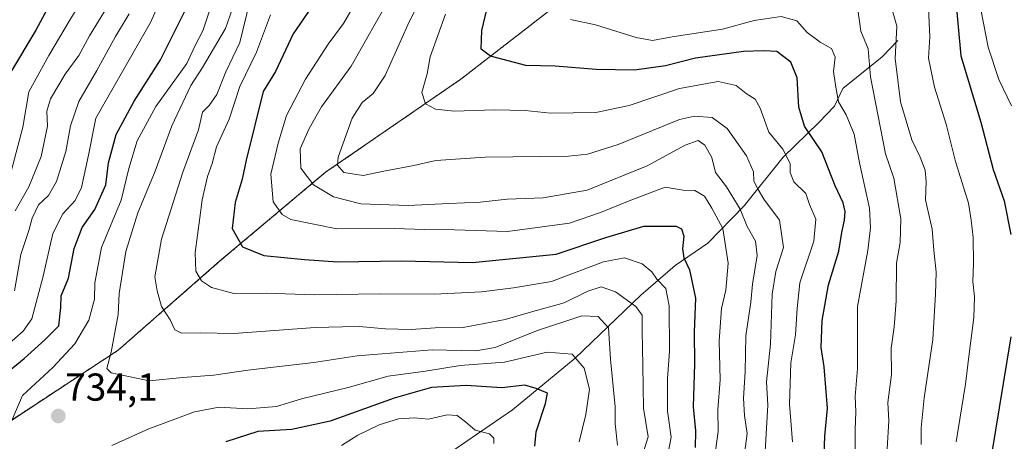
# Model space of a CAD drawing. Units: metres. Extents: x 665384 to 668850, y 4732726 to 4735122.
# Drawn here: x 666866 to 667120, y 4734275 to 4734383 of the extents above; entities that cross this region are included whole.
import ezdxf
from ezdxf.enums import TextEntityAlignment as Align

# ---------------------------------------------------------------- set-up
doc = ezdxf.new("R2010")
doc.units = ezdxf.units.M
doc.header["$MEASUREMENT"] = 0
doc.linetypes.add('TRAZOS', pattern=[0.75, 0.5, -0.25])
for name, color, linetype, lineweight in [('Arbolado forestal', 92, 'TRAZOS', 0), ('Arbolado forestal CxS', 92, 'Continuous', 0), ('Carátula', 7, 'Continuous', 5), ('Corriente natural lineal', 142, 'Continuous', 13), ('Curva de nivel maestra', 36, 'Continuous', 30), ('Curva de nivel normal', 36, 'Continuous', 0), ('Punto de cota en terreno', 7, 'Continuous', 0), ('Rótulo de punto de cota en terreno', 19, 'Continuous', 0)]:
    doc.layers.add(name, color=color, linetype=linetype, lineweight=lineweight)
doc.styles.add('Arial', font='txt', dxfattribs={"height": 0.2})

# ---------------------------------------------------------------- blocks, each defined once
blk = doc.blocks.new('*U155')
at = {"layer": 'Arbolado forestal CxS', "color": 92, "linetype": 'Continuous', "lineweight": 0}
blk.add_polyline3d([(666859.98, 4734277.75, 727.9), (666891.57, 4734298.46, 735.62), (666917.71, 4734321.34, 747.59), (666944.95, 4734344.23, 762.99), (666979.81, 4734368.2, 772.11), (667003.77, 4734386.73, 780.49), (667028.83, 4734410.71, 791.64), (667027.74, 4734441.22, 793.08), (667031, 4734464.11, 790.21), (667045.17, 4734482.63, 800.44), (667054.97, 4734498.98, 806.06), (667069.13, 4734516.42, 815.64), (667085.47, 4734532.77, 825.61), (667093.1, 4734545.84, 829.95), (667092.01, 4734565.46, 828.5), (667087.65, 4734582.9, 825.9), (667088.74, 4734602.51, 835.83)], dxfattribs=at)
blk = doc.blocks.new('*U160')
at = {"layer": 'Curva de nivel normal', "color": 36, "linetype": 'Continuous', "lineweight": 0}
blk.add_polyline3d([(667113.77, 4734385.68, 805), (667115.54, 4734376.39, 805), (667118.31, 4734368.09, 805), (667121.51, 4734361.37, 805)], dxfattribs=at)
blk = doc.blocks.new('*U177')
at = {"layer": 'Curva de nivel normal', "color": 36, "linetype": 'Continuous', "lineweight": 0}
blk.add_polyline3d([(666864.89, 4734313.78, 715), (666866.55, 4734323.12, 715), (666868.59, 4734329.28, 715), (666869.43, 4734332.45, 715), (666871.06, 4734335.84, 715), (666873.66, 4734338.26, 715), (666875.73, 4734341.84, 715), (666878.07, 4734349.6, 715), (666879.29, 4734356.22, 715), (666881.48, 4734362.46, 715), (666886.09, 4734370.44, 715), (666890.86, 4734379.18, 715), (666894.43, 4734385.02, 715)], dxfattribs=at)
blk = doc.blocks.new('*U181')
at = {"layer": 'Curva de nivel normal', "color": 36, "linetype": 'Continuous', "lineweight": 0}
blk.add_polyline3d([(667058.1, 4734272.46, 765), (667058.81, 4734284.36, 765), (667058.51, 4734290.37, 765), (667059.48, 4734300, 765), (667059.92, 4734312.85, 765), (667060.9, 4734318.73, 765), (667062.86, 4734324.86, 765), (667061.79, 4734331.91, 765), (667057.77, 4734337.35, 765), (667056.3, 4734339.82, 765), (667055.21, 4734341.99, 765), (667055.1, 4734344.35, 765), (667053.32, 4734348.43, 765), (667048.36, 4734355.54, 765), (667044.48, 4734358.33, 765), (667039.96, 4734358.64, 765), (667036.12, 4734357.79, 765), (667020.26, 4734351.36, 765), (667012.4, 4734348.87, 765), (667007.54, 4734348.41, 765), (666986.02, 4734348.16, 765), (666973.39, 4734347.24, 765), (666967.69, 4734345.94, 765), (666959.95, 4734344.55, 765), (666954.66, 4734343.38, 765), (666949.66, 4734344.19, 765), (666948.05, 4734346.04, 765), (666948.24, 4734348.14, 765), (666951.86, 4734358.17, 765), (666954.43, 4734362.17, 765), (666957.2, 4734364.5, 765), (666960.32, 4734369.17, 765), (666966.14, 4734382.17, 765), (666978.27, 4734406.92, 765)], dxfattribs=at)
blk = doc.blocks.new('*U183')
at = {"layer": 'Curva de nivel normal', "color": 36, "linetype": 'Continuous', "lineweight": 0}
blk.add_polyline3d([(667081.96, 4734386.13, 785), (667082.73, 4734380.55, 785), (667084.64, 4734375.97, 785), (667085.24, 4734368.76, 785), (667089.08, 4734348.94, 785), (667091.24, 4734342.76, 785), (667093.08, 4734332.25, 785), (667092.85, 4734326.19, 785), (667091.93, 4734320.82, 785), (667091.88, 4734311.17, 785), (667091.35, 4734304.38, 785), (667090.58, 4734299.03, 785), (667090.64, 4734292.18, 785), (667089.67, 4734284.99, 785), (667089.96, 4734280.31, 785), (667089.53, 4734273.07, 785)], dxfattribs=at)
blk = doc.blocks.new('*U185')
at = {"layer": 'Curva de nivel normal', "color": 36, "linetype": 'Continuous', "lineweight": 0}
blk.add_polyline3d([(666888.83, 4734386.86, 710), (666884.18, 4734379.3, 710), (666881.42, 4734374.27, 710), (666877.97, 4734369.5, 710), (666874.19, 4734363.17, 710), (666873.18, 4734359.98, 710), (666873.4, 4734356.07, 710), (666871.77, 4734348.31, 710), (666868.58, 4734340.47, 710), (666865.1, 4734334.36, 710)], dxfattribs=at)
blk = doc.blocks.new('*U188')
at = {"layer": 'Curva de nivel normal', "color": 36, "linetype": 'Continuous', "lineweight": 0}
blk.add_polyline3d([(666865, 4734438.07, 705), (666871.67, 4734440.19, 705), (666881.39, 4734443.92, 705), (666891.75, 4734445.95, 705), (666896, 4734445.17, 705), (666897.78, 4734443.44, 705), (666897.6, 4734441.69, 705), (666895.58, 4734438.34, 705), (666895.55, 4734435.29, 705), (666897.02, 4734432.17, 705), (666890.87, 4734418.1, 705), (666889.2, 4734412.17, 705), (666886.92, 4734399.5, 705), (666883.55, 4734390.5, 705), (666879.19, 4734383.5, 705), (666873.77, 4734374.25, 705), (666868.6, 4734364.95, 705), (666867.04, 4734355.88, 705), (666864.03, 4734344.45, 705)], dxfattribs=at)
blk = doc.blocks.new('*U194')
at = {"layer": 'Curva de nivel normal', "color": 36, "linetype": 'Continuous', "lineweight": 0}
blk.add_polyline3d([(667024.65, 4734265.54, 740), (667028.03, 4734276.18, 740), (667026.84, 4734283.53, 740), (667026.65, 4734294.51, 740), (667026.46, 4734303.46, 740), (667026.48, 4734307.46, 740), (667024.88, 4734309.73, 740), (667019.62, 4734313.49, 740), (667015.91, 4734314.74, 740), (667012.5, 4734313.61, 740), (667006.37, 4734310.61, 740), (666997.71, 4734308.27, 740), (666991.24, 4734306.34, 740), (666980.37, 4734304.32, 740), (666973.19, 4734304.21, 740), (666966.98, 4734303.78, 740), (666960.4, 4734303.93, 740), (666953.59, 4734304.57, 740), (666949.32, 4734304.48, 740), (666942.33, 4734304.3, 740), (666921.35, 4734302.8, 740), (666912.66, 4734302.89, 740), (666907.85, 4734302.85, 740), (666906.16, 4734303.71, 740), (666904.96, 4734306.26, 740), (666902.73, 4734309.74, 740), (666901.63, 4734313.73, 740), (666901.01, 4734317.3, 740), (666902.75, 4734327.04, 740), (666908.26, 4734344.3, 740), (666912.3, 4734355.17, 740), (666913.3, 4734359.67, 740), (666914.98, 4734361.4, 740), (666916.97, 4734364.28, 740), (666919.28, 4734370.1, 740), (666922.86, 4734377.62, 740), (666925.57, 4734388.53, 740)], dxfattribs=at)
blk = doc.blocks.new('*U201')
at = {"layer": 'Curva de nivel normal', "color": 36, "linetype": 'Continuous', "lineweight": 0}
blk.add_polyline3d([(667033.14, 4734272.07, 745), (667033.9, 4734276.07, 745), (667032.99, 4734282.74, 745), (667033.03, 4734291.18, 745), (667033.54, 4734298.18, 745), (667033.45, 4734309.85, 745), (667032.59, 4734314.35, 745), (667030.26, 4734316.78, 745), (667028.99, 4734318.6, 745), (667026.43, 4734320.67, 745), (667021.9, 4734322.22, 745), (667016.51, 4734321.22, 745), (667003.16, 4734316.16, 745), (666993.32, 4734314.55, 745), (666985.12, 4734313.48, 745), (666973.02, 4734312.85, 745), (666958.98, 4734312.95, 745), (666942.16, 4734312.74, 745), (666929.66, 4734313.15, 745), (666921.32, 4734313.03, 745), (666915.65, 4734314.63, 745), (666913.04, 4734316.34, 745), (666911.59, 4734318.77, 745), (666911.38, 4734323.56, 745), (666912.64, 4734332.5, 745), (666913.17, 4734337.17, 745), (666914.62, 4734343.17, 745), (666915.81, 4734346.5, 745), (666916.88, 4734350.77, 745), (666920.14, 4734357.91, 745), (666922.93, 4734366.27, 745), (666927.19, 4734375.12, 745), (666930.82, 4734384.75, 745)], dxfattribs=at)
blk = doc.blocks.new('*U203')
at = {"layer": 'Curva de nivel normal', "color": 36, "linetype": 'Continuous', "lineweight": 0}
blk.add_polyline3d([(667020.09, 4734274.07, 735), (667019.5, 4734279.52, 735), (667019.56, 4734283.88, 735), (667018.34, 4734296.18, 735), (667017.76, 4734304.24, 735), (667015.17, 4734307.11, 735), (667010.94, 4734307.31, 735), (666999.31, 4734303.48, 735), (666988.66, 4734299.2, 735), (666983.66, 4734298.27, 735), (666972.44, 4734298.53, 735), (666953.14, 4734297.02, 735), (666941.95, 4734295.34, 735), (666924.95, 4734293.36, 735), (666916.2, 4734292.06, 735), (666908.27, 4734291.42, 735), (666899.58, 4734290.58, 735), (666889.82, 4734292.67, 735), (666888.7, 4734293.79, 735), (666889.77, 4734297.93, 735), (666891.61, 4734307.62, 735), (666891.85, 4734313.03, 735), (666893.56, 4734323.84, 735), (666896.64, 4734333.84, 735), (666901.11, 4734344.51, 735), (666905.4, 4734356.2, 735), (666910.27, 4734366.53, 735), (666913.31, 4734371.17, 735), (666919.18, 4734381.2, 735), (666921.59, 4734388.08, 735)], dxfattribs=at)
blk = doc.blocks.new('*U209')
at = {"layer": 'Curva de nivel normal', "color": 36, "linetype": 'Continuous', "lineweight": 0}
blk.add_polyline3d([(667052.92, 4734272.45, 760), (667053.52, 4734277.04, 760), (667052.77, 4734281.63, 760), (667052.57, 4734286.09, 760), (667052.96, 4734292.86, 760), (667053.14, 4734302.19, 760), (667054.46, 4734310.78, 760), (667054.88, 4734315.49, 760), (667056.06, 4734322.84, 760), (667055.62, 4734326.53, 760), (667053.48, 4734330.28, 760), (667051.7, 4734334.71, 760), (667048.2, 4734340.51, 760), (667045.31, 4734344.18, 760), (667044.43, 4734348.03, 760), (667042.58, 4734351.2, 760), (667040.86, 4734352.4, 760), (667037.53, 4734351.25, 760), (667027.72, 4734345.91, 760), (667012.35, 4734339.66, 760), (667000.99, 4734337.63, 760), (666991.68, 4734337.36, 760), (666984.77, 4734336.55, 760), (666976.68, 4734336.2, 760), (666966.26, 4734335.65, 760), (666954.09, 4734336.09, 760), (666947.02, 4734337.96, 760), (666941.86, 4734340.98, 760), (666938.63, 4734345.32, 760), (666938.44, 4734350.26, 760), (666940.76, 4734355.47, 760), (666943.89, 4734361.08, 760), (666951.6, 4734371.56, 760), (666960.3, 4734386.97, 760)], dxfattribs=at)
blk = doc.blocks.new('*U213')
at = {"layer": 'Curva de nivel normal', "color": 36, "linetype": 'Continuous', "lineweight": 0}
blk.add_polyline3d([(667090.12, 4734388.5, 790), (667092.01, 4734381.84, 790), (667091.56, 4734373.5, 790), (667092.96, 4734362.36, 790), (667095.89, 4734352.6, 790), (667098.05, 4734348.1, 790), (667099.29, 4734344.81, 790), (667099.56, 4734341.88, 790), (667099.42, 4734337.14, 790), (667101.11, 4734329.64, 790), (667101.58, 4734324.19, 790), (667102.19, 4734318.56, 790), (667101.97, 4734312.84, 790), (667101.26, 4734301.18, 790), (667099.05, 4734286.18, 790), (667098.26, 4734278.51, 790), (667098.3, 4734274.18, 790)], dxfattribs=at)
blk = doc.blocks.new('*U215')
at = {"layer": 'Curva de nivel normal', "color": 36, "linetype": 'Continuous', "lineweight": 0}
blk.add_polyline3d([(667008.03, 4734383.54, 780), (667014.49, 4734382.2, 780), (667024.94, 4734378.87, 780), (667029.1, 4734378.11, 780), (667034.16, 4734379.11, 780), (667047.12, 4734381.09, 780), (667055.32, 4734383.24, 780), (667062.24, 4734384.33, 780), (667066.28, 4734383.22, 780), (667068.98, 4734380.16, 780), (667072.28, 4734377.69, 780), (667075.23, 4734376.06, 780), (667076.14, 4734373.84, 780), (667075.68, 4734370.17, 780), (667076.29, 4734366.17, 780), (667076.99, 4734362.38, 780), (667078.98, 4734359, 780), (667081.02, 4734354.04, 780), (667082.4, 4734346.63, 780), (667084.96, 4734335, 780), (667085.23, 4734329.96, 780), (667084.6, 4734324.15, 780), (667081.89, 4734309.67, 780), (667081.9, 4734293.77, 780), (667081.3, 4734286.52, 780), (667081.43, 4734282.61, 780), (667081.3, 4734277.95, 780), (667081.34, 4734272.82, 780)], dxfattribs=at)
blk = doc.blocks.new('*U217')
at = {"layer": 'Curva de nivel normal', "color": 36, "linetype": 'Continuous', "lineweight": 0}
for points in [[(666905.16, 4734394.5, 720), (666899.92, 4734382.77, 720), (666885.8, 4734358.17, 720), (666883.97, 4734348.66, 720), (666882.15, 4734340.33, 720), (666880.49, 4734337, 720), (666877.31, 4734333.52, 720), (666874.74, 4734328.46, 720), (666872.28, 4734317.49, 720), (666869.36, 4734306.56, 720), (666867.09, 4734303.4, 720), (666860.63, 4734297.71, 720)], [(666949.07, 4734273.97, 720), (666953.32, 4734276.57, 720), (666958.81, 4734279.26, 720), (666963.78, 4734280.85, 720), (666967.9, 4734281.09, 720), (666971.51, 4734280.69, 720), (666976.28, 4734281.8, 720), (666978.82, 4734281.69, 720), (666980.95, 4734280.05, 720), (666983.48, 4734277.87, 720), (666987.21, 4734276.95, 720), (666988.27, 4734275.84, 720), (666988.3, 4734274.44, 720)]]:
    blk.add_polyline3d(points, dxfattribs=at)
blk = doc.blocks.new('*U219')
at = {"layer": 'Curva de nivel normal', "color": 36, "linetype": 'Continuous', "lineweight": 0}
for points in [[(667010.26, 4734274.85, 730), (667011.95, 4734281.92, 730), (667012.92, 4734288.47, 730), (667011.51, 4734293.88, 730), (667008.44, 4734297.45, 730), (667001.99, 4734297.94, 730), (666990.99, 4734295.41, 730), (666979.66, 4734294.52, 730), (666970.66, 4734293.07, 730), (666961.12, 4734291.75, 730), (666950.76, 4734288.88, 730), (666938.76, 4734285.94, 730), (666932.32, 4734283.98, 730), (666924.98, 4734283.42, 730), (666917.6, 4734283.82, 730), (666911.21, 4734282.61, 730), (666899.45, 4734278.24, 730), (666889.97, 4734273.92, 730)], [(666863.61, 4734279.02, 730), (666867, 4734286.8, 730), (666874.75, 4734293.98, 730), (666880.39, 4734300.12, 730), (666884.01, 4734306.18, 730), (666885.48, 4734311.57, 730), (666885.59, 4734315.76, 730), (666887.26, 4734324.9, 730), (666892.34, 4734337.02, 730), (666894.32, 4734345.23, 730), (666896.46, 4734352.35, 730), (666901.28, 4734361.17, 730), (666909.23, 4734372.26, 730), (666911.44, 4734376.88, 730), (666913.36, 4734380.6, 730), (666915.01, 4734385.5, 730)]]:
    blk.add_polyline3d(points, dxfattribs=at)
blk = doc.blocks.new('*U232')
at = {"layer": 'Curva de nivel normal', "color": 36, "linetype": 'Continuous', "lineweight": 0}
blk.add_polyline3d([(667107.3, 4734274.92, 795), (667109.74, 4734289.74, 795), (667110.6, 4734297.51, 795), (667111.84, 4734306.84, 795), (667112.04, 4734312.17, 795), (667111.58, 4734316.17, 795), (667111.77, 4734320.84, 795), (667111.64, 4734327.5, 795), (667111.14, 4734331.88, 795), (667110.44, 4734336.3, 795), (667107.15, 4734347.01, 795), (667104.74, 4734356.6, 795), (667101.72, 4734366.11, 795), (667100.21, 4734373.57, 795), (667100.49, 4734379.05, 795), (667100.18, 4734386.41, 795)], dxfattribs=at)
blk = doc.blocks.new('*U234')
at = {"layer": 'Curva de nivel normal', "color": 36, "linetype": 'Continuous', "lineweight": 0}
blk.add_polyline3d([(667065.2, 4734274.88, 770), (667064.38, 4734284.6, 770), (667064.78, 4734295.18, 770), (667065.92, 4734302.43, 770), (667066.36, 4734309.18, 770), (667067.06, 4734315.76, 770), (667070.66, 4734326.5, 770), (667071.18, 4734332.17, 770), (667069.58, 4734335.92, 770), (667068.62, 4734338.79, 770), (667065.52, 4734341.8, 770), (667064.6, 4734344.14, 770), (667064.59, 4734346.52, 770), (667062.66, 4734350.17, 770), (667059.04, 4734354.55, 770), (667056.87, 4734360.72, 770), (667055.56, 4734363.07, 770), (667053.21, 4734364.5, 770), (667050.68, 4734366.6, 770), (667045.99, 4734367.62, 770), (667036.06, 4734365.77, 770), (667023.15, 4734361.38, 770), (667014.57, 4734359.6, 770), (667002.87, 4734359.46, 770), (666996.37, 4734360.12, 770), (666988.44, 4734360.3, 770), (666978.1, 4734359.94, 770), (666973.25, 4734360.43, 770), (666970.69, 4734361.86, 770), (666969.72, 4734364.75, 770), (666971.12, 4734369.53, 770), (666971.89, 4734373.96, 770), (666975.88, 4734384.95, 770)], dxfattribs=at)
blk = doc.blocks.new('*U241')
at = {"layer": 'Curva de nivel normal', "color": 36, "linetype": 'Continuous', "lineweight": 0}
blk.add_polyline3d([(667045.36, 4734272.56, 755), (667046.02, 4734277.54, 755), (667045.94, 4734283.14, 755), (667046.53, 4734290.8, 755), (667046.31, 4734300.88, 755), (667046.88, 4734309.19, 755), (667048, 4734313.88, 755), (667048.64, 4734320.82, 755), (667047.25, 4734329.77, 755), (667044.43, 4734334.99, 755), (667042.5, 4734338.1, 755), (667040.05, 4734339.53, 755), (667036.99, 4734339.67, 755), (667032.38, 4734340.41, 755), (667023.1, 4734336.93, 755), (667015.73, 4734333.88, 755), (667007.73, 4734331.11, 755), (666991.8, 4734328.96, 755), (666978.19, 4734329.46, 755), (666970.42, 4734329.53, 755), (666962.74, 4734329.75, 755), (666947.89, 4734329.71, 755), (666936.05, 4734332.06, 755), (666933.84, 4734333.34, 755), (666931.48, 4734336.66, 755), (666930.88, 4734343.72, 755), (666932.78, 4734351.72, 755), (666934.9, 4734358.84, 755), (666939.78, 4734368.17, 755), (666945.62, 4734377.17, 755), (666949.6, 4734382.5, 755), (666952.78, 4734388, 755)], dxfattribs=at)
blk = doc.blocks.new('*U243')
at = {"layer": 'Curva de nivel maestra', "color": 36, "linetype": 'Continuous', "lineweight": 30}
blk.add_polyline3d([(666861.39, 4734429.52, 700), (666872.91, 4734435.08, 700), (666877.48, 4734435.98, 700), (666885.02, 4734433.85, 700), (666886.21, 4734429.69, 700), (666886.46, 4734426.36, 700), (666884.28, 4734424.01, 700), (666882.36, 4734420.54, 700), (666881.99, 4734414.96, 700), (666882.32, 4734410.61, 700), (666880.94, 4734402.73, 700), (666877.18, 4734395.29, 700), (666873.81, 4734387.12, 700), (666870.43, 4734380.79, 700), (666863.84, 4734369.92, 700)], dxfattribs=at)
blk = doc.blocks.new('*U250')
at = {"layer": 'Curva de nivel maestra', "color": 36, "linetype": 'Continuous', "lineweight": 30}
blk.add_polyline3d([(666943.23, 4734389.53, 750), (666936.63, 4734379.86, 750), (666932.1, 4734370.17, 750), (666928.87, 4734365.06, 750), (666924.51, 4734347.36, 750), (666923.48, 4734342.48, 750), (666921.66, 4734336.5, 750), (666920.89, 4734329.74, 750), (666923.55, 4734325.06, 750), (666929.06, 4734322.85, 750), (666939.52, 4734321.81, 750), (666948.1, 4734321.17, 750), (666964.47, 4734321.44, 750), (666982.8, 4734321.02, 750), (667004.36, 4734323.17, 750), (667017.14, 4734327.49, 750), (667026.92, 4734330.36, 750), (667035.18, 4734330.35, 750), (667036.6, 4734329.7, 750), (667037.22, 4734327.79, 750), (667036.87, 4734324.51, 750), (667037.21, 4734322.19, 750), (667038.62, 4734319.14, 750), (667040.21, 4734311.81, 750), (667039.88, 4734303.19, 750), (667039.98, 4734294.98, 750), (667039.58, 4734283.89, 750), (667040.22, 4734277.75, 750), (667040.1, 4734273.47, 750)], dxfattribs=at)
blk = doc.blocks.new('*U251')
at = {"layer": 'Curva de nivel maestra', "color": 36, "linetype": 'Continuous', "lineweight": 30}
for points in [[(666998.82, 4734273.75, 725), (666999.18, 4734277.46, 725), (667001.58, 4734284.73, 725), (667002.14, 4734287.37, 725), (666999.21, 4734288.63, 725), (666996.25, 4734289.44, 725), (666990.32, 4734288.78, 725), (666981.15, 4734289.4, 725), (666972.27, 4734288.89, 725), (666962.62, 4734286.14, 725), (666946.17, 4734280.19, 725), (666936.25, 4734278.1, 725), (666927.52, 4734277.57, 725), (666919.27, 4734274.91, 725)], [(666861.2, 4734291.29, 725), (666867.39, 4734296.3, 725), (666872.76, 4734301.2, 725), (666876.32, 4734304.75, 725), (666876.84, 4734309.46, 725), (666876.88, 4734312.49, 725), (666878.82, 4734317.02, 725), (666880.28, 4734324.59, 725), (666882.34, 4734330.02, 725), (666885.61, 4734334.7, 725), (666888.39, 4734340.97, 725), (666889.08, 4734346.66, 725), (666891.11, 4734353.95, 725), (666895.71, 4734362.57, 725), (666902.49, 4734373.17, 725), (666909.04, 4734386.17, 725)]]:
    blk.add_polyline3d(points, dxfattribs=at)
blk = doc.blocks.new('*U255')
at = {"layer": 'Curva de nivel maestra', "color": 36, "linetype": 'Continuous', "lineweight": 30}
blk.add_polyline3d([(667073.21, 4734269, 775), (667073.5, 4734276.31, 775), (667074.18, 4734283.54, 775), (667073.33, 4734294.18, 775), (667072.56, 4734299.12, 775), (667072.84, 4734306.14, 775), (667074.44, 4734315.28, 775), (667077.07, 4734323.92, 775), (667077.83, 4734328.72, 775), (667078.57, 4734331.94, 775), (667078.69, 4734334.17, 775), (667078.18, 4734336.4, 775), (667076.19, 4734340.77, 775), (667072.68, 4734349.48, 775), (667068.26, 4734356.09, 775), (667066.82, 4734361, 775), (667066.38, 4734368.56, 775), (667064.72, 4734372.56, 775), (667061.16, 4734375.34, 775), (667057.76, 4734375.52, 775), (667052.52, 4734375.32, 775), (667040.2, 4734373.57, 775), (667032.48, 4734371.66, 775), (667024.53, 4734370.54, 775), (667014.66, 4734370.69, 775), (667004.11, 4734371.52, 775), (666996.56, 4734371.7, 775), (666987.4, 4734374.08, 775), (666985.05, 4734375.92, 775), (666985.22, 4734380.67, 775), (666987.34, 4734389.84, 775)], dxfattribs=at)
blk = doc.blocks.new('*U259')
at = {"layer": 'Curva de nivel maestra', "color": 36, "linetype": 'Continuous', "lineweight": 30}
for points in [[(667107.06, 4734390.17, 800), (667108.48, 4734374.17, 800), (667113.62, 4734357.17, 800), (667116.84, 4734344.99, 800), (667119.63, 4734336.87, 800), (667121.36, 4734328.22, 800)], [(667121.38, 4734301.88, 800), (667116.4, 4734271.6, 800), (667116.64, 4734268.52, 800), (667118.46, 4734264, 800), (667122.33, 4734260.51, 800)]]:
    blk.add_polyline3d(points, dxfattribs=at)
blk = doc.blocks.new('5PATER')
at = {"layer": 'Carátula', "linetype": 'Continuous', "lineweight": 5}
h = blk.add_hatch(color=250, dxfattribs=at)
edge = h.paths.add_edge_path()
edge.add_ellipse((0, 0.01), major_axis=(-1.33, -1.34), ratio=0.999422, start_angle=0, end_angle=360)

msp = doc.modelspace()

# ---------------------------------------------------------------- linework, layer by layer
at = {"layer": 'Arbolado forestal', "color": 92, "linetype": 'TRAZOS', "lineweight": 0}
msp.add_polyline3d([(666859.98, 4734277.75, 727.9), (666891.57, 4734298.46, 735.62), (666917.71, 4734321.34, 747.59), (666944.95, 4734344.23, 762.99), (666979.81, 4734368.2, 772.11), (667003.77, 4734386.73, 780.49), (667028.83, 4734410.71, 791.64), (667027.74, 4734441.22, 793.08), (667031, 4734464.11, 790.21), (667045.17, 4734482.64, 800.44), (667054.97, 4734498.98, 806.06), (667069.13, 4734516.42, 815.64), (667085.47, 4734532.77, 825.61), (667093.1, 4734545.84, 829.95), (667092.01, 4734565.46, 828.5), (667087.65, 4734582.9, 825.9), (667088.74, 4734602.51, 835.83)], dxfattribs=at)
msp.add_polyline3d([(666859.98, 4734277.75, 727.9), (666891.57, 4734298.46, 735.62), (666917.71, 4734321.34, 747.59), (666944.95, 4734344.23, 762.99), (666979.81, 4734368.2, 772.11), (667003.77, 4734386.73, 780.49), (667028.83, 4734410.71, 791.64), (667027.74, 4734441.22, 793.08), (667031, 4734464.11, 790.21), (667045.17, 4734482.64, 800.44), (667054.97, 4734498.98, 806.06), (667069.13, 4734516.42, 815.64), (667085.47, 4734532.77, 825.61), (667093.1, 4734545.84, 829.95), (667092.01, 4734565.46, 828.5), (667087.65, 4734582.9, 825.9), (667088.74, 4734602.51, 835.83)], dxfattribs=at)
at = {"layer": 'Arbolado forestal CxS', "color": 92, "linetype": 'Continuous', "lineweight": 0}
msp.add_polyline3d([(667088.74, 4734602.51, 835.83), (667087.65, 4734582.9, 825.9), (667092.01, 4734565.46, 828.5), (667093.1, 4734545.84, 829.95), (667085.47, 4734532.77, 825.61), (667069.13, 4734516.42, 815.64), (667054.97, 4734498.98, 806.06), (667045.17, 4734482.63, 800.44), (667031, 4734464.11, 790.21), (667027.74, 4734441.22, 793.08), (667028.83, 4734410.71, 791.64), (667003.77, 4734386.73, 780.49), (666979.81, 4734368.2, 772.11), (666944.95, 4734344.23, 762.99), (666917.71, 4734321.34, 747.59), (666891.57, 4734298.46, 735.62), (666859.98, 4734277.75, 727.9)], dxfattribs=at)
at = {"layer": 'Corriente natural lineal', "color": 142, "linetype": 'Continuous', "lineweight": 13}
msp.add_polyline3d([(667092.31, 4734378.14, 790.31), (667088.24, 4734373.91, 788.04), (667078.1, 4734365.76, 780.7), (667076.02, 4734361.24, 779.19), (667071.95, 4734357.01, 777.12), (667062.78, 4734348.12, 769.33), (667052.74, 4734335.63, 760.5), (667043.4, 4734326, 753.23), (667035, 4734320.26, 747.94), (667026.12, 4734312.58, 742), (667009.25, 4734296.39, 729.77), (666993.09, 4734283.16, 722.63), (666978.07, 4734272.87, 717)], dxfattribs=at)

# ---------------------------------------------------------------- block references
at = {"layer": 'Arbolado forestal CxS', "color": 92, "linetype": 'Continuous', "lineweight": 0}
msp.add_blockref('*U155', (0, 0), dxfattribs=at)
at = {"layer": 'Curva de nivel maestra', "color": 36, "linetype": 'Continuous', "lineweight": 30}
for name in ['*U259', '*U250', '*U255', '*U251', '*U243']:
    msp.add_blockref(name, (0, 0), dxfattribs=at)
at = {"layer": 'Curva de nivel normal', "color": 36, "linetype": 'Continuous', "lineweight": 0}
for name in ['*U160', '*U232', '*U213', '*U183', '*U241', '*U209', '*U181', '*U234', '*U215', '*U201', '*U185', '*U177', '*U217', '*U219', '*U203', '*U194', '*U188']:
    msp.add_blockref(name, (0, 0), dxfattribs=at)
at = {"layer": 'Punto de cota en terreno', "linetype": 'Continuous', "lineweight": 0}
msp.add_blockref('5PATER', (666876.18, 4734281.53, 734.1), dxfattribs=at)

# ---------------------------------------------------------------- texts
at = {"layer": 'Rótulo de punto de cota en terreno', "color": 19, "linetype": 'Continuous', "lineweight": 0, "style": 'Arial'}
msp.add_text('734,1', height=7, dxfattribs=at).set_placement((666877.94, 4734283.29), align=Align.BOTTOM_LEFT)

doc.saveas('drawing.dxf')
